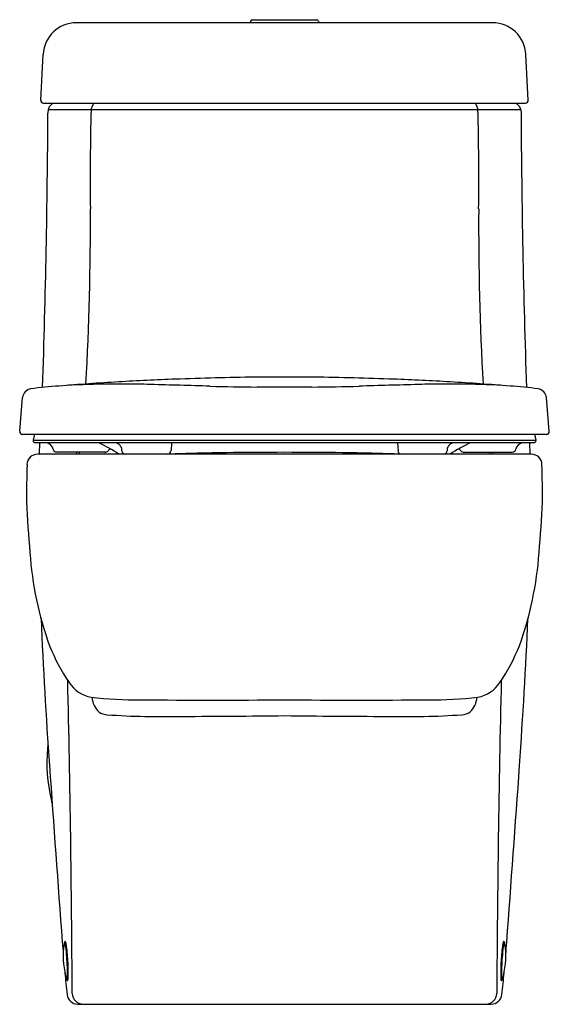
# Model space of a CAD drawing. Units: inches. Extents: x 6902.4 to 6917.2, y 287.8 to 315.3.
import ezdxf

# ---------------------------------------------------------------- set-up
doc = ezdxf.new("R2010")
doc.units = ezdxf.units.IN
doc.header["$LTSCALE"] = 0.64311
doc.header["$MEASUREMENT"] = 0
doc.layers.get('0').update_dxf_attribs({"color": 255, "linetype": 'CONTINUOUS'})
doc.layers.get('Defpoints').update_dxf_attribs({"linetype": 'CONTINUOUS'})
doc.styles.get("Standard").update_dxf_attribs({"font": 'txt', "width": 0.8})

msp = doc.modelspace()

# ---------------------------------------------------------------- linework, layer by layer
for p, q in [((6908.929, 315.277), (6910.74, 315.277)), ((6915.645, 315.19), (6904.024, 315.19)), ((6908.89, 315.237), (6908.89, 315.19)), ((6910.78, 315.237), (6910.78, 315.19)), ((6903.029, 313.032), (6903.095, 314.308)), ((6916.641, 313.032), (6916.575, 314.308)), ((6903.107, 312.949), (6916.562, 312.949)), ((6903.37, 312.949), (6903.281, 312.861)), ((6904.514, 312.949), (6904.462, 312.86)), ((6915.155, 312.949), (6915.208, 312.86)), ((6916.3, 312.949), (6916.388, 312.861)), ((6903.238, 312.767), (6903.23, 312.672)), ((6903.238, 312.767), (6916.432, 312.767)), ((6916.432, 312.767), (6916.44, 312.672)), ((6910.657, 305.299), (6909.013, 305.299)), ((6902.441, 303.787), (6902.524, 304.73)), ((6917.228, 303.787), (6917.146, 304.73)), ((6902.52, 303.702), (6917.15, 303.702)), ((6902.857, 303.702), (6902.814, 303.542)), ((6902.814, 303.542), (6902.814, 303.527)), ((6902.814, 303.542), (6916.855, 303.542)), ((6916.795, 303.467), (6902.874, 303.467)), ((6902.995, 303.467), (6902.985, 303.147)), ((6906.678, 303.467), (6906.666, 303.242)), ((6912.992, 303.467), (6913.004, 303.242)), ((6916.675, 303.467), (6916.685, 303.147)), ((6916.812, 303.702), (6916.855, 303.542)), ((6916.855, 303.542), (6916.855, 303.527)), ((6904.842, 303.207), (6903.473, 303.207)), ((6904.024, 303.207), (6904.015, 303.147)), ((6904.1, 303.207), (6904.104, 303.147)), ((6914.828, 303.207), (6916.196, 303.207)), ((6915.57, 303.207), (6915.566, 303.147)), ((6915.646, 303.207), (6915.655, 303.147)), ((6916.724, 303.147), (6902.945, 303.147)), ((6904.061, 287.797), (6915.609, 287.797))]:
    msp.add_line(p, q)
for centre, radius, start, end in [((6908.929, 315.237), 0.0394, 90, 180), ((6910.74, 315.237), 0.0394, 360, 90), ((6904.024, 314.26), 0.93, 90, 177.0212), ((6915.645, 314.26), 0.93, 2.9788, 90), ((6903.107, 313.028), 0.0786, 177.0212, 270), ((6903.388, 312.754), 0.15, 135, 175.0015), ((6904.626, 312.764), 0.19, 149.6367, 179.1481), ((6915.044, 312.764), 0.19, 0.8519, 30.3633), ((6916.282, 312.754), 0.15, 4.9985, 45), ((6916.562, 313.028), 0.0786, 270, 2.9788), ((6636.31, 314.048), 266.923, 358.05987, 359.7045), ((6950.062, 311.287), 45.65, 178.1413, 179.8714), ((6869.608, 311.287), 45.65, 0.1286, 1.8587), ((7183.36, 314.048), 266.923, 180.2955, 181.94013), ((7079.495, 310.996), 175.084, 179.87138, 180.3283), ((6740.175, 310.996), 175.084, 359.6717, 0.12862), ((6824.846, 309.537), 79.569, 356.80845, 0.3283), ((6994.824, 309.537), 79.569, 179.6717, 183.19155), ((6909.857, 224.8), 80.499, 93.31234, 94.50276), ((6905.819, 258.655), 46.461, 91.5021, 92.4805), ((6905.194, 279.372), 25.734, 89.6299, 91.3194), ((6909.852, 224.88), 80.42, 92.1849, 93.31234), ((6905.128, 269.145), 35.962, 88.456, 89.6299), ((6910.586, 202.604), 102.707, 90.87765, 92.12017), ((6909.084, 202.604), 102.707, 87.87983, 89.12235), ((6909.818, 224.88), 80.42, 86.68766, 87.8151), ((6914.542, 269.145), 35.962, 90.3701, 91.544), ((6914.476, 279.372), 25.734, 88.6806, 90.3701), ((6909.813, 224.8), 80.499, 85.49724, 86.68766), ((6913.851, 258.655), 46.461, 87.5195, 88.4979), ((6902.789, 304.707), 0.266, 98.0802, 174.9998), ((6904.191, 294.833), 10.239, 93.6621, 98.0802), ((6894.069, -141.133), 446.388, 88.24373, 88.45602), ((6909.344, 357.049), 52.027, 268.2437, 269.6959), ((6909.445, 190.465), 114.558, 89.80501, 90.18841), ((6910.225, 190.465), 114.558, 89.81159, 90.19499), ((6910.325, 357.049), 52.027, 270.3041, 271.7563), ((6925.601, -141.133), 446.388, 91.54398, 91.75627), ((6915.479, 294.833), 10.239, 81.9198, 86.3379), ((6916.881, 304.707), 0.266, 5.0002, 81.9198), ((6902.52, 303.78), 0.0787, 174.9998, 270), ((6917.15, 303.78), 0.0787, 270, 5.0002), ((6902.874, 303.527), 0.06, 180, 270), ((6903.142, 303.236), 0.239, 12.0619, 75.0012), ((6902.668, 299.327), 4.59, 56.3244, 64.4093), ((6905.089, 303.266), 0.201, 42.5046, 87.5675), ((6914.581, 303.266), 0.201, 92.4325, 137.4954), ((6917.002, 299.327), 4.59, 115.5907, 123.6756), ((6916.528, 303.236), 0.239, 104.9988, 167.9381), ((6916.795, 303.527), 0.06, 270, 0), ((6903.473, 303.307), 0.1, 192.0619, 270), ((6904.765, 303.174), 0.0687, 336.8576, 28.7004), ((6904.842, 303.307), 0.1, 270, 332.1444), ((6905.148, 303.145), 0.247, 139.8514, 152.1444), ((6905.075, 303.253), 0.22, 13.1421, 42.5046), ((6905.012, 303.238), 0.285, 1.2439, 13.1421), ((6905.397, 303.247), 0.1, 181.2439, 270), ((6906.566, 303.247), 0.1, 270, 357), ((6909.273, 230.984), 72.213, 90.84217, 92.13692), ((6913.759, -406.379), 709.59, 90.316858, 90.447926), ((6905.911, -406.379), 709.59, 89.552074, 89.683142), ((6910.397, 230.984), 72.213, 87.86308, 89.15783), ((6913.103, 303.247), 0.1, 183, 270), ((6914.273, 303.247), 0.1, 270, 358.7561), ((6914.658, 303.238), 0.285, 166.8579, 178.7561), ((6914.595, 303.253), 0.22, 137.4954, 166.8579), ((6914.521, 303.145), 0.247, 27.8556, 40.1486), ((6914.828, 303.307), 0.1, 207.8556, 270), ((6914.905, 303.174), 0.0687, 151.2996, 203.1424), ((6916.196, 303.307), 0.1, 270, 347.9381), ((6902.945, 302.847), 0.3, 90, 178.3416), ((6916.724, 302.847), 0.3, 1.6584, 90), ((6930.772, 302.041), 28.138, 178.3416, 180.468), ((6888.898, 302.041), 28.138, 359.532, 1.6584), ((6929.736, 302.897), 27.124, 182.293, 185.2692), ((6889.933, 302.897), 27.124, 354.7308, 357.707), ((6912.226, 301.046), 9.52, 183.8566, 199.9224), ((6907.443, 301.046), 9.52, 340.0776, 356.1434), ((7062.331, 305.644), 159.452, 182.54636, 184.02451), ((6757.338, 305.644), 159.452, 355.97549, 357.45364), ((6908.145, 299.722), 5.234, 201.5236, 214.2913), ((6911.525, 299.722), 5.234, 325.7087, 338.4764), ((6446.737, 285.949), 457.175, 0.26901, 1.3637), ((6904.645, 297.338), 1, 214.3971, 257.8443), ((6915.024, 297.338), 1, 282.1557, 325.6029), ((7372.933, 285.949), 457.175, 178.6363, 179.73099), ((6905.712, 307.745), 11.455, 263.5975, 270.5321), ((6905.053, 296.392), 0.592, 183.2754, 228.2054), ((6913.958, 307.745), 11.455, 269.4679, 276.4025), ((6914.617, 296.392), 0.592, 311.7946, 356.7246), ((6907.827, 612.96), 316.676, 269.63667, 270.36333), ((6911.843, 612.96), 316.676, 269.63667, 270.36333), ((6904.924, 296.358), 0.487, 236.9301, 265.1074), ((6906.41, 318.272), 22.45, 266.0972, 271.4753), ((6906.785, 512.812), 216.983, 270.05379, 270.80545), ((6912.885, 512.812), 216.983, 269.19455, 269.94621), ((6913.259, 318.272), 22.45, 268.5247, 273.9028), ((6914.746, 296.358), 0.487, 274.8926, 303.0699), ((6907.457, 294.525), 4.258, 174.5386, 193.7987), ((6908.278, 294.585), 5.072, 174.4651, 176.0945), ((7970.479, 369.538), 1069.845, 184.024512, 184.288859), ((5849.191, 369.538), 1069.845, 355.711141, 355.975488), ((6908.278, 294.585), 5.072, 192.2428, 193.5368), ((6950.989, 293.082), 47.492, 184.2889, 184.7133), ((6906.157, 289.144), 2.5, 172.4029, 192.9359), ((6903.859, 289.46), 0.181, 158.4554, 175.3429), ((6903.695, 289.516), 0.007, 108.286, 149.8199), ((6903.713, 289.514), 0.025, 111.3461, 152.0921), ((6903.694, 289.519), 0.0037, 31.5564, 105.0772), ((6903.254, 289.347), 0.476, 5.6756, 21.3925), ((6903.927, 289.096), 0.494, 115.5064, 116.807), ((6903.714, 289.537), 0.00538, 38.2686, 85.0003), ((6903.678, 289.511), 0.0502, 16.5603, 36.6647), ((6902.696, 289.25), 1.066, 5.6934, 14.9594), ((6916.974, 289.25), 1.066, 165.0406, 174.3066), ((6916.416, 289.347), 0.476, 158.6075, 174.3244), ((6915.992, 289.511), 0.0502, 143.3353, 163.4397), ((6913.513, 289.144), 2.5, 347.0641, 7.5971), ((6915.956, 289.537), 0.00538, 94.9997, 141.7314), ((6915.743, 289.096), 0.494, 63.193, 64.4936), ((6915.957, 289.514), 0.025, 27.9079, 68.6539), ((6915.976, 289.519), 0.0037, 74.9228, 148.4436), ((6915.975, 289.516), 0.007, 30.1801, 71.714), ((6915.81, 289.46), 0.181, 4.6571, 21.5446), ((6868.681, 293.082), 47.492, 355.2867, 355.7111), ((6898.031, 288.654), 5.744, 1.7446, 7.4043), ((6897.611, 288.634), 6.188, 2.3716, 6.698), ((6922.059, 288.634), 6.188, 173.302, 177.6284), ((6921.638, 288.654), 5.744, 172.5957, 178.2554), ((6900.406, 288.701), 3.392, 356.7784, 3.1858), ((6919.263, 288.701), 3.392, 176.8142, 183.2216), ((6950.989, 293.082), 47.492, 185.3261, 186.0634), ((6900.951, 288.702), 2.825, 356.4126, 2.5879), ((6918.719, 288.702), 2.825, 177.4121, 183.5874), ((6868.681, 293.082), 47.492, 353.9366, 354.6739), ((6904.672, 288.785), 0.972, 191.8882, 198.1943), ((6903.791, 288.499), 0.0458, 202.7124, 223.6817), ((6903.77, 288.494), 0.0253, 211.7171, 230.0059), ((6903.755, 288.478), 0.00333, 236.3182, 297.2831), ((6903.753, 288.481), 0.00774, 301.2253, 330.5194), ((6903.775, 288.484), 0.0244, 224.8301, 252.8638), ((6903.719, 288.5), 0.0467, 331.7257, 347.9292), ((6903.495, 288.549), 0.276, 347.5521, 354.9229), ((6903.823, 288.602), 0.151, 248.5487, 252.7999), ((6903.779, 288.461), 0.00368, 260.8485, 320.9206), ((6903.648, 288.516), 0.145, 336.5695, 357.764), ((6916.021, 288.516), 0.145, 182.236, 203.4305), ((6915.891, 288.461), 0.00368, 219.0794, 279.1515), ((6915.847, 288.602), 0.151, 287.2001, 291.4513), ((6916.175, 288.549), 0.276, 185.0771, 192.4479), ((6915.895, 288.484), 0.0244, 287.1362, 315.1699), ((6915.951, 288.5), 0.0467, 192.0708, 208.2743), ((6915.917, 288.481), 0.00774, 209.4806, 238.7747), ((6915.879, 288.499), 0.0458, 316.3183, 337.2876), ((6915.914, 288.478), 0.00333, 242.7169, 303.6818), ((6915.9, 288.494), 0.0253, 309.9941, 328.2829), ((6914.998, 288.785), 0.972, 341.8057, 348.1118), ((6904.061, 288.097), 0.3, 186.0634, 270), ((6904.207, 288.097), 0.3, 180.269, 270), ((6915.462, 288.097), 0.3, 270, 359.731), ((6915.609, 288.097), 0.3, 270, 353.9366)]:
    msp.add_arc(centre, radius, start, end)

# ---------------------------------------------------------------- texts
at = {"layer": 'Defpoints'}
for tag, p, s in [('MODELNUMBER', (6909.835, 287.794), 'K-17629T-NS'), ('TRADENAME', (6909.834, 287.792), 'OVE/QUIET-CLOSE'), ('PRODUCT', (6909.835, 287.791), 'TOILET')]:
    msp.add_attdef(tag, p, s, height=0.001, dxfattribs=at)

doc.saveas('drawing.dxf')
